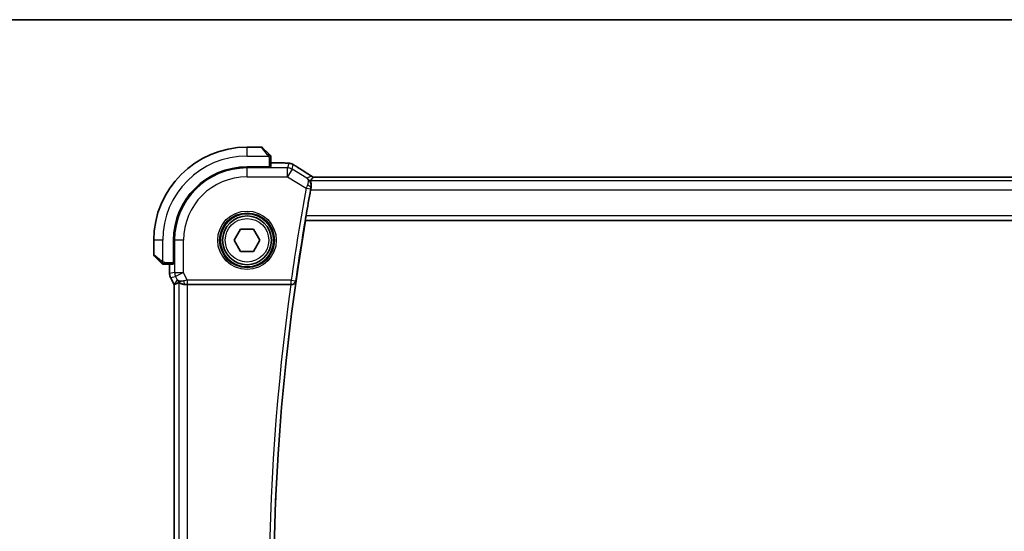
# Model space of a CAD drawing. Units: millimetres. Extents: x 29 to 4174, y 16 to 718.
# Drawn here: x 1174 to 1285, y 661 to 718 of the extents above; entities that cross this region are included whole.
import ezdxf

# ---------------------------------------------------------------- set-up
doc = ezdxf.new("R2010")
doc.units = ezdxf.units.MM
doc.header["$LTSCALE"] = 2
for name, color, linetype, lineweight in [('Border (ISO)', 7, 'Continuous', 35), ('Visible (ISO)', 7, 'Continuous', 35), ('Visible Narrow (ISO)', 7, 'Continuous', 25)]:
    doc.layers.add(name, color=color, linetype=linetype, lineweight=lineweight)

# ---------------------------------------------------------------- blocks, each defined once
blk = doc.blocks.new('図面枠 tk図枠')
at = {"layer": 'Border (ISO)'}
blk.add_line((14.5, 289), (405.5, 289), dxfattribs=at)

msp = doc.modelspace()

# ---------------------------------------------------------------- linework, layer by layer
at = {"layer": 'Visible (ISO)'}
for p, q in [((1201.702, 704.125), (1200.0849, 704.125)), ((1201.8435, 704.0664), (1202.5372, 703.3727)), ((1202.7849, 701.928), (1202.7849, 702.8706)), ((1202.7849, 702.3466), (1203.6826, 702.3466)), ((1202.5849, 701.9036), (1200.0849, 701.9036)), ((1202.5849, 701.921), (1202.5849, 701.9036)), ((1207.7619, 700.7418), (1207.7619, 700.7418)), ((1322.4079, 700.7418), (1207.7619, 700.7418)), ((1206.6611, 695.8931), (1206.6763, 695.875)), ((1206.6763, 695.875), (1323.4934, 695.875)), ((1198.6415, 693.625), (1199.3632, 694.875)), ((1199.3632, 694.875), (1200.8066, 694.875)), ((1200.8066, 694.875), (1201.5283, 693.625)), ((1189.5849, 693.625), (1189.5849, 692.0079)), ((1191.8063, 693.625), (1191.8063, 691.125)), ((1199.3632, 692.375), (1198.6415, 693.625)), ((1201.5283, 693.625), (1200.8066, 692.375)), ((1200.8066, 692.375), (1199.3632, 692.375)), ((1190.3372, 691.1727), (1189.6435, 691.8664)), ((1191.8063, 691.125), (1191.7888, 691.125)), ((1190.8393, 690.925), (1191.7819, 690.925)), ((1191.3633, 689.8678), (1191.3633, 690.925)), ((1191.3633, 689.8678), (1191.3633, 689.8678)), ((1191.4689, 689.4206), (1191.4689, 689.4206)), ((1191.4689, 689.4206), (1191.8633, 688.6317)), ((1191.8633, 688.6317), (1191.8638, 688.6318)), ((1191.8633, 618.6183), (1191.8633, 688.6317)), ((1191.8888, 688.6377), (1191.8638, 688.6318)), ((1193.3942, 688.625), (1205.021, 688.625))]:
    msp.add_line(p, q, dxfattribs=at)
for radius in [3, 2.75]:
    msp.add_circle((1200.0849, 693.625), radius, dxfattribs=at)
for centre, radius, start, end in [((1200.0849, 693.625), 10.5, 90, 180), ((1201.702, 703.925), 0.2, 45, 90), ((1202.5849, 703.0422), 0.2, 22.5, 45), ((1202.5849, 703.0422), 0.2, 0, 22.5), ((1200.0849, 693.625), 8.2786, 90, 180), ((1453.3974, 653.625), 250.3474, 169.484064, 170.163707), ((1453.3974, 653.625), 250.3125, 170.282583, 189.717417), ((1189.7849, 692.0079), 0.2, 180, 225), ((1190.6677, 691.125), 0.2, 225, 247.421915), ((1190.6677, 691.125), 0.2, 247.5, 270)]:
    msp.add_arc(centre, radius, start, end, dxfattribs=at)
for centre, major_axis, ratio, start_param, end_param in [((1194.231, 691.4281), (-2.5688, -2.7639), 0.18403744, 0.26816097, 0.59824225), ((1193.117, 689.6256), (-0.9044, -0.4271), 0.48884631, 0.04587713, 1.15227296), ((1193.117, 689.6256), (1.0029, -0.0582), 0.97956839, 3.67213167, 3.85058165), ((1193.117, 689.6256), (1.0029, -0.0582), 0.97956839, 4.42546553, 4.7785275), ((1193.3942, 688.5901), (1, 0), 0.03492077, 1.57079633, 1.85335721), ((1205.0187, 688.6076), (-0.5041, -0.0001), 0.03446402, 4.60041044, 4.70774874)]:
    msp.add_ellipse(centre, major_axis=major_axis, ratio=ratio, start_param=start_param, end_param=end_param, dxfattribs=at)
for points, knots in [([(1202.6732, 703.2367), (1202.6652, 703.2446), (1202.6566, 703.2533), (1202.6473, 703.2626), (1202.6382, 703.2717), (1202.6285, 703.2814), (1202.6183, 703.2916), (1202.6088, 703.3011), (1202.5992, 703.3107), (1202.5898, 703.3201), (1202.5803, 703.3296), (1202.5711, 703.3388), (1202.5623, 703.3476), (1202.5535, 703.3564), (1202.5451, 703.3648), (1202.5372, 703.3727)], [0.5, 0.5, 0.5, 0.5, 0.605247725, 0.605247725, 0.605247725, 0.707891002, 0.707891002, 0.707891002, 0.804148575, 0.804148575, 0.804148575, 0.902074288, 0.902074288, 0.902074288, 1, 1, 1, 1]), ([(1202.7263, 703.1836), (1202.7263, 703.1836), (1202.7262, 703.1837), (1202.7233, 703.1866), (1202.7205, 703.1894), (1202.7149, 703.195), (1202.7066, 703.2033), (1202.6977, 703.2122), (1202.6858, 703.2241), (1202.6732, 703.2367)], [0, 0, 0, 0, 0.164645555, 0.164645555, 0.164645555, 0.326856301, 0.326856301, 0.326856301, 0.5, 0.5, 0.5, 0.5]), ([(1202.7849, 702.9969), (1202.7849, 703.0084), (1202.7849, 703.0183), (1202.7849, 703.0255), (1202.7849, 703.0327), (1202.7849, 703.0373), (1202.7849, 703.0397), (1202.7849, 703.0399), (1202.7849, 703.0402), (1202.7849, 703.0404), (1202.7849, 703.0421), (1202.7849, 703.0421), (1202.7849, 703.0422)], [0.5, 0.5, 0.5, 0.5, 0.669989404, 0.669989404, 0.669989404, 0.836566079, 0.836566079, 0.836566079, 0.856225759, 0.856225759, 0.856225759, 1, 1, 1, 1]), ([(1202.7849, 702.8706), (1202.7849, 702.8786), (1202.7849, 702.8869), (1202.7849, 702.8955), (1202.7849, 702.904), (1202.7849, 702.913), (1202.7849, 702.922), (1202.7849, 702.931), (1202.7849, 702.9402), (1202.7849, 702.949), (1202.7849, 702.9579), (1202.7849, 702.9665), (1202.7849, 702.9744), (1202.7849, 702.9827), (1202.7849, 702.9902), (1202.7849, 702.9969)], [0, 0, 0, 0, 0.100267749, 0.100267749, 0.100267749, 0.198470645, 0.198470645, 0.198470645, 0.296516219, 0.296516219, 0.296516219, 0.396280778, 0.396280778, 0.396280778, 0.5, 0.5, 0.5, 0.5]), ([(1203.6826, 702.3466), (1203.8283, 702.3466), (1203.9785, 702.3464), (1204.1888, 702.3438), (1204.2579, 702.3426), (1204.4077, 702.339), (1204.4854, 702.3363), (1204.5515, 702.3333)], [0, 0, 0, 0, 0.0437153965, 0.0437153965, 0.0662867724, 0.0662867724, 0.0971234781, 0.0971234781, 0.0971234781, 0.0971234781]), ([(1204.5515, 702.3333), (1204.6437, 702.3291), (1204.7196, 702.3241), (1204.8183, 702.3153), (1204.8476, 702.3124), (1204.8903, 702.3062), (1204.9036, 702.304), (1204.9523, 702.295), (1205.0047, 702.2834), (1205.0554, 702.2677)], [0, 0, 0, 0, 0.0426511764, 0.0426511764, 0.0608488857, 0.0608488857, 0.0699964565, 0.0699964565, 0.0930199373, 0.0930199373, 0.0930199373, 0.0930199373]), ([(1205.0554, 702.2677), (1205.0879, 702.2582), (1205.1237, 702.2462), (1205.1708, 702.2272), (1205.1803, 702.2232), (1205.2054, 702.2122), (1205.2213, 702.2048), (1205.2484, 702.1914), (1205.2606, 702.1851), (1205.2874, 702.1707), (1205.3014, 702.163), (1205.333, 702.1454), (1205.3502, 702.1357), (1205.3804, 702.1184), (1205.3931, 702.111), (1205.4059, 702.1035)], [0, 0, 0, 0, 0.0131444666, 0.0131444666, 0.0163835104, 0.0163835104, 0.0214877746, 0.0214877746, 0.0256640036, 0.0256640036, 0.031509511, 0.031509511, 0.0382143401, 0.0382143401, 0.0428441932, 0.0428441932, 0.0428441932, 0.0428441932]), ([(1205.4059, 702.1035), (1205.4314, 702.0887), (1205.4583, 702.0727), (1205.509, 702.0421), (1205.5335, 702.0271), (1205.5753, 702.0009), (1205.5934, 701.9894), (1205.6241, 701.9695), (1205.6371, 701.9609), (1205.6494, 701.9529)], [0.0000016118, 0.0000016118, 0.0000016118, 0.0000016118, 0.0091719371, 0.0091719371, 0.0178126265, 0.0178126265, 0.0254640548, 0.0254640548, 0.0323413613, 0.0323413613, 0.0323413613, 0.0323413613]), ([(1205.6488, 701.9532), (1205.998, 701.7245), (1206.4184, 701.4554), (1207.0348, 701.0671), (1207.1999, 700.9636), (1207.3691, 700.8581)], [0, 0, 0, 0, 0.19081286, 0.19081286, 0.257651034, 0.257651034, 0.257651034, 0.257651034]), ([(1207.3074, 699.5912), (1207.3256, 699.6835), (1207.33, 699.7725), (1207.3205, 699.9503), (1207.3037, 700.0341), (1207.2657, 700.1686), (1207.245, 700.2206), (1207.2211, 700.2798), (1207.2145, 700.2964), (1207.2113, 700.3089), (1207.2109, 700.3112), (1207.211, 700.3133), (1207.2111, 700.3138), (1207.2113, 700.3146), (1207.2114, 700.3148), (1207.2116, 700.3151)], [0, 0, 0, 0, 0.02929972, 0.02929972, 0.063304863, 0.063304863, 0.095575494, 0.095575494, 0.116200265, 0.116200265, 0.122522834, 0.122522834, 0.124732659, 0.124732659, 0.12661935, 0.12661935, 0.12661935, 0.12661935]), ([(1207.509, 700.742), (1207.4714, 700.6755), (1207.4276, 700.6075), (1207.329, 700.4659), (1207.2717, 700.39), (1207.2116, 700.3151)], [0.00003671, 0.00003671, 0.00003671, 0.00003671, 0.57245502, 0.57245502, 1.21621308, 1.21621308, 1.21621308, 1.21621308]), ([(1207.2547, 699.3157), (1207.2551, 699.3178), (1207.2555, 699.3199), (1207.2723, 699.4099), (1207.2898, 699.5019), (1207.3074, 699.5912)], [0.4550682149, 0.4550682149, 0.4550682149, 0.4550682149, 0.455715788, 0.455715788, 0.4825249317, 0.4825249317, 0.4825249317, 0.4825249317]), ([(1206.6611, 695.8931), (1206.6593, 695.8951), (1206.6594, 695.9081), (1206.6638, 695.958), (1206.6684, 695.9968), (1206.6807, 696.0862), (1206.6891, 696.1429), (1206.7085, 696.2654), (1206.7194, 696.3312), (1206.7301, 696.3928)], [0.0014442033, 0.0014442033, 0.0014442033, 0.0014442033, 0.018869822, 0.018869822, 0.037739644, 0.037739644, 0.0567663522, 0.0567663522, 0.0754906302, 0.0754906302, 0.0754906302, 0.0754906302]), ([(1190.3372, 691.1727), (1190.3428, 691.1671), (1190.3485, 691.1614), (1190.3544, 691.1555), (1190.3604, 691.1495), (1190.3666, 691.1433), (1190.3732, 691.1367), (1190.3797, 691.1301), (1190.3866, 691.1233), (1190.3936, 691.1163), (1190.4006, 691.1093), (1190.4077, 691.1022), (1190.4147, 691.0952), (1190.4218, 691.0881), (1190.4288, 691.0811), (1190.4355, 691.0744), (1190.4422, 691.0677), (1190.4487, 691.0612), (1190.4549, 691.055), (1190.4611, 691.0488), (1190.4671, 691.0428), (1190.4727, 691.0372)], [0, 0, 0, 0, 0.071275003, 0.071275003, 0.071275003, 0.142460654, 0.142460654, 0.142460654, 0.213640744, 0.213640744, 0.213640744, 0.284898994, 0.284898994, 0.284898994, 0.356320054, 0.356320054, 0.356320054, 0.427990515, 0.427990515, 0.427990515, 0.5, 0.5, 0.5, 0.5]), ([(1190.4727, 691.0372), (1190.4783, 691.0315), (1190.4837, 691.0262), (1190.4888, 691.0211), (1190.4937, 691.0162), (1190.4983, 691.0116), (1190.5024, 691.0075), (1190.5065, 691.0034), (1190.5101, 690.9998), (1190.5131, 690.9968), (1190.5161, 690.9938), (1190.5184, 690.9914), (1190.5203, 690.9896), (1190.522, 690.9879), (1190.5232, 690.9867), (1190.5241, 690.9858), (1190.5251, 690.9848), (1190.5258, 690.9841), (1190.5261, 690.9838), (1190.5263, 690.9836), (1190.5263, 690.9836), (1190.5263, 690.9836)], [0.5, 0.5, 0.5, 0.5, 0.571724472, 0.571724472, 0.571724472, 0.6426242, 0.6426242, 0.6426242, 0.713360208, 0.713360208, 0.713360208, 0.784578216, 0.784578216, 0.784578216, 0.850494029, 0.850494029, 0.850494029, 0.928795564, 0.928795564, 0.928795564, 1, 1, 1, 1]), ([(1190.6677, 690.925), (1190.6677, 690.925), (1190.6677, 690.925), (1190.668, 690.925), (1190.6682, 690.925), (1190.6686, 690.925), (1190.6694, 690.925), (1190.6702, 690.925), (1190.6714, 690.925), (1190.673, 690.925), (1190.6745, 690.925), (1190.6765, 690.925), (1190.6789, 690.925), (1190.6814, 690.925), (1190.6843, 690.925), (1190.6876, 690.925), (1190.6909, 690.925), (1190.6947, 690.925), (1190.6988, 690.925), (1190.7031, 690.925), (1190.7077, 690.925), (1190.7126, 690.925)], [0, 0, 0, 0, 0.071870675, 0.071870675, 0.071870675, 0.142502949, 0.142502949, 0.142502949, 0.212568705, 0.212568705, 0.212568705, 0.282687692, 0.282687692, 0.282687692, 0.353484447, 0.353484447, 0.353484447, 0.42564648, 0.42564648, 0.42564648, 0.5, 0.5, 0.5, 0.5]), ([(1190.7126, 690.925), (1190.7184, 690.925), (1190.7247, 690.925), (1190.7314, 690.925), (1190.7381, 690.925), (1190.7451, 690.925), (1190.7524, 690.925), (1190.7595, 690.925), (1190.7669, 690.925), (1190.7743, 690.925), (1190.7817, 690.925), (1190.789, 690.925), (1190.7964, 690.925), (1190.798, 690.925), (1190.7997, 690.925), (1190.8013, 690.925), (1190.807, 690.925), (1190.8127, 690.925), (1190.8184, 690.925), (1190.8255, 690.925), (1190.8325, 690.925), (1190.8393, 690.925)], [0.5, 0.5, 0.5, 0.5, 0.58502424, 0.58502424, 0.58502424, 0.669471814, 0.669471814, 0.669471814, 0.753247815, 0.753247815, 0.753247815, 0.836265221, 0.836265221, 0.836265221, 0.854434967, 0.854434967, 0.854434967, 0.91835525, 0.91835525, 0.91835525, 1, 1, 1, 1]), ([(1191.4689, 689.4206), (1191.4213, 689.5158), (1191.3889, 689.6199), (1191.3668, 689.7723), (1191.3633, 689.8201), (1191.3633, 689.8678)], [0, 0, 0, 0, 0.0319099298, 0.0319099298, 0.0462065457, 0.0462065457, 0.0462065457, 0.0462065457]), ([(1192.7795, 688.7025), (1192.6785, 688.7391), (1192.5842, 688.7911), (1192.4329, 688.9052), (1192.3711, 688.9659), (1192.3195, 689.0308)], [0, 0, 0, 0, 0.0335133755, 0.0335133755, 0.0624021298, 0.0624021298, 0.0624021298, 0.0624021298]), ([(1192.3948, 688.878), (1192.3988, 688.8803), (1192.4224, 688.8625), (1192.5083, 688.8027), (1192.5722, 688.7618), (1192.7229, 688.6907), (1192.8345, 688.6527), (1192.9957, 688.6278), (1193.0544, 688.6232), (1193.1154, 688.6236)], [-0.556798226, -0.556798226, -0.556798226, -0.556798226, -0.52335491, -0.52335491, -0.488580195, -0.488580195, -0.451902234, -0.451902234, -0.433865659, -0.433865659, -0.433865659, -0.433865659]), ([(1205.075, 688.6249), (1205.1083, 688.6248), (1205.141, 688.628), (1205.2047, 688.64), (1205.2354, 688.6489), (1205.3173, 688.6801), (1205.3761, 688.7119), (1205.4723, 688.8002), (1205.5058, 688.844), (1205.5568, 688.936), (1205.5745, 688.9852), (1205.5839, 689.0356), (1205.584, 689.0364), (1205.5842, 689.0372)], [0, 0, 0, 0, 0.0100466183, 0.0100466183, 0.0202678604, 0.0202678604, 0.0390623074, 0.0390623074, 0.053494153, 0.053494153, 0.0682031252, 0.0682031252, 0.0684410597, 0.0684410597, 0.0684410597, 0.0684410597])]:
    msp.add_open_spline(points, degree=3, knots=knots, dxfattribs=at)
for points in [[(1204.5515, 702.3333), (1204.5407, 702.3338), (1204.5295, 702.3338), (1204.5181, 702.3332)], [(1207.3691, 700.8581), (1207.3867, 700.8471), (1207.404, 700.8356), (1207.4209, 700.8235)], [(1207.4209, 700.8235), (1207.4556, 700.7988), (1207.4886, 700.7716), (1207.5198, 700.7425)], [(1207.51, 700.7425), (1207.5095, 700.7425), (1207.5091, 700.7424), (1207.509, 700.742)], [(1207.51, 700.7425), (1207.5931, 700.7421), (1207.6776, 700.7418), (1207.7619, 700.7418)]]:
    msp.add_open_spline(points, degree=3, dxfattribs=at)
at = {"layer": 'Visible Narrow (ISO)'}
for p, q in [((1200.0849, 703.125), (1200.0849, 704.125)), ((1202.3957, 703.2579), (1201.702, 704.125)), ((1200.0849, 703.125), (1202.4908, 703.125)), ((1202.5849, 702.8706), (1202.7263, 702.8706)), ((1202.5849, 702.8706), (1202.5849, 701.921)), ((1202.7263, 702.8706), (1202.7849, 702.8706)), ((1202.7849, 702.3461), (1203.6826, 702.3461)), ((1203.6826, 702.3466), (1203.6826, 702.3461)), ((1204.787, 702.299), (1204.6433, 701.7801)), ((1205.1575, 701.6377), (1205.3012, 702.1566)), ((1200.0849, 701.9036), (1200.0849, 701.7801)), ((1200.0849, 700.7808), (1200.0849, 701.7801)), ((1204.6433, 701.7801), (1200.0849, 701.7801)), ((1204.6433, 700.7808), (1204.6433, 701.7801)), ((1205.1575, 701.6377), (1204.6433, 700.7808)), ((1206.8364, 700.6304), (1205.1575, 701.6377)), ((1200.0849, 700.7808), (1204.6433, 700.7808)), ((1204.6433, 700.7808), (1206.7639, 699.5084)), ((1322.9582, 700.3151), (1207.2116, 700.3151)), ((1207.7619, 700.7413), (1207.7619, 700.7418)), ((1207.7619, 700.7413), (1322.4079, 700.7413)), ((1206.7639, 699.5084), (1207.2552, 699.417)), ((1207.2547, 699.3157), (1322.915, 699.3157)), ((1207.2869, 699.582), (1207.3074, 699.5912)), ((1206.6611, 695.8931), (1323.5087, 695.8931)), ((1323.4397, 696.3928), (1206.7301, 696.3928)), ((1190.5849, 693.625), (1189.5849, 693.625)), ((1190.5849, 691.2191), (1190.5849, 693.625)), ((1191.8063, 693.625), (1191.9297, 693.625)), ((1192.9291, 693.625), (1191.9297, 693.625)), ((1191.9297, 693.625), (1191.9297, 690.0014)), ((1192.9291, 690.0014), (1192.9291, 693.625)), ((1189.5849, 692.0079), (1190.452, 691.3142)), ((1190.8393, 690.9836), (1190.8393, 691.125)), ((1190.8393, 691.125), (1191.7888, 691.125)), ((1190.8393, 690.925), (1190.8393, 690.9836)), ((1191.3638, 689.8678), (1191.3633, 689.8678)), ((1191.3638, 689.8678), (1191.3638, 690.925)), ((1191.9297, 690.0014), (1191.3638, 689.8678)), ((1191.9297, 690.0014), (1192.9291, 690.0014)), ((1192.9291, 690.0014), (1192.0353, 689.5544)), ((1193.3584, 689.1428), (1192.9291, 690.0014)), ((1191.4689, 689.4206), (1191.4693, 689.4208)), ((1191.4693, 689.4208), (1192.0353, 689.5544)), ((1191.8638, 688.6318), (1191.4693, 689.4208)), ((1192.2231, 689.1787), (1191.8888, 688.6377)), ((1192.0353, 689.5544), (1192.2231, 689.1787)), ((1192.3948, 688.878), (1192.3948, 618.372)), ((1205.0592, 689.1428), (1193.3584, 689.1428)), ((1193.3584, 689.1428), (1193.3584, 688.6431)), ((1205.0592, 689.1428), (1205.5539, 689.072)), ((1205.0592, 688.6431), (1205.0592, 689.1428)), ((1205.5842, 689.0372), (1205.5539, 689.072)), ((1191.8638, 618.6182), (1191.8638, 688.6318)), ((1193.1154, 688.6236), (1193.1264, 688.6415)), ((1193.3584, 688.6431), (1205.0592, 688.6431)), ((1193.3942, 618.625), (1193.3942, 688.625)), ((1205.0592, 688.6431), (1205.075, 688.6249))]:
    msp.add_line(p, q, dxfattribs=at)
for radius in [3.2979, 3.098, 2.45]:
    msp.add_circle((1200.0849, 693.625), radius, dxfattribs=at)
for centre, radius, start, end in [((1200.0849, 693.625), 9.5, 90, 180), ((1200.0849, 693.625), 8.1551, 90, 180), ((1200.0849, 693.625), 7.1557, 90, 180), ((1453.3974, 653.625), 250.8652, 169.461251, 171.860653), ((1453.3974, 653.625), 250.3655, 169.461251, 171.860653), ((1453.3974, 653.625), 250.3306, 171.86757, 188.13243), ((1453.3974, 653.625), 250.8303, 171.978968, 188.021032)]:
    msp.add_arc(centre, radius, start, end, dxfattribs=at)
for centre, major_axis, ratio, start_param, end_param in [((1202.3957, 703.2313), (0.1414, 0.1414), 0.09436962, 0.73835268, 1.47670536), ((1202.3957, 703.2313), (0.1414, 0.1414), 0.09436962, 0, 0.73835268), ((1204.787, 701.2996), (-0.9637, 0.2669), 0.99934414, 4.71238898, 4.98243), ((1204.787, 701.2996), (-0.9637, 0.2669), 0.99934414, 4.44234796, 4.71238898), ((1202.5849, 701.928), (-0.2, 0), 0.03492077, 1.57079633, 3.14159265), ((1204.6433, 700.7808), (-0.9637, 0.2669), 0.99934414, 4.44234796, 4.98243), ((1205.211, 701.2837), (0.4384, 0.6692), 0.74958599, 0.00121568, 0.05275014), ((1210.2877, 699.3104), (-5.7991, 3.4837), 0.02993464, 0.6541673, 1.05914618), ((1206.9181, 700.1215), (-0.7594, 0.5338), 0.92964789, 4.71848025, 4.78565264), ((1206.9461, 700.1791), (0.4234, 0.6788), 0.44484396, 0.00141921, 0.03897724), ((1206.8515, 700.0072), (0.2059, -0.9803), 0.98700402, 2.1997219, 2.33234616), ((1206.9564, 700.1722), (0.4649, 0.651), 0.42843742, 0.00139687, 0.04023723), ((1207.7619, 700.7972), (1.6, 0), 0.03492077, 4.55393134, 4.71238898), ((1207.0369, 700.1738), (-0.5583, 0.6678), 0.85305479, 4.85893902, 4.86864703), ((1206.7872, 699.5238), (-0.3256, -0.8735), 0.01758307, 4.38598496, 4.73661424), ((1206.7957, 699.6737), (0.4905, -0.0972), 0.2993268, 0.03658467, 1.46368623), ((1207.2719, 699.4216), (-0.0895, -0.4797), 0.03203027, 4.37739211, 4.72796684), ((1190.4786, 691.3142), (-0.1414, -0.1414), 0.09436962, 5.54483263, 6.28318531), ((1190.4786, 691.3142), (0.1414, 0.1414), 0.09436962, 1.6648873, 2.40323997), ((1191.7819, 691.125), (0, -0.2), 0.03492077, 0, 1.57079633), ((1192.3634, 689.8678), (-0.2298, 0.9732), 0.99961423, 1.33911633, 1.80247633), ((1192.9291, 690.0014), (0.2298, -0.9732), 0.99935691, 4.48070898, 4.94406898), ((1193.3672, 689.1253), (-1.0063, -0.2235), 0.0183726, 4.71698375, 5.14647766), ((1193.1264, 689.1412), (0.0072, -0.4999), 0.38138134, 4.89422876, 6.24542339), ((1205.0592, 689.1428), (0.3778, 0.3276), 0.99893349, 3.99854815, 5.42622981), ((1193.3672, 688.6256), (-0.5591, 0.0003), 0.03122646, 4.72802, 5.15751391)]:
    msp.add_ellipse(centre, major_axis=major_axis, ratio=ratio, start_param=start_param, end_param=end_param, dxfattribs=at)
for points, knots in [([(1202.3957, 703.2579), (1202.399, 703.2538), (1202.4095, 703.2403), (1202.4222, 703.2233), (1202.4303, 703.2125), (1202.4394, 703.2003), (1202.4481, 703.1881), (1202.4571, 703.1755), (1202.4657, 703.1628), (1202.473, 703.1521), (1202.4819, 703.1389), (1202.4885, 703.1287), (1202.4908, 703.125)], [0, 0, 0, 0, 0.32158277, 0.32158277, 0.32158277, 0.52551233, 0.52551233, 0.52551233, 0.73736223, 0.73736223, 0.73736223, 1, 1, 1, 1]), ([(1202.4908, 703.125), (1202.4923, 703.1226), (1202.4943, 703.1194), (1202.4967, 703.1154), (1202.5021, 703.1062), (1202.5093, 703.0927), (1202.5175, 703.0769)], [0.000000157, 0.000000157, 0.000000157, 0.000000157, 0.07789573, 0.07789573, 0.07789573, 0.258273118, 0.258273118, 0.258273118, 0.258273118]), ([(1202.5175, 703.0769), (1202.5237, 703.0651), (1202.5305, 703.0519), (1202.5372, 703.0379), (1202.5435, 703.0251), (1202.5496, 703.0116), (1202.555, 702.9979), (1202.5604, 702.9841), (1202.565, 702.97), (1202.5688, 702.9564), (1202.5731, 702.9412), (1202.5765, 702.9267), (1202.5792, 702.9139), (1202.5834, 702.8942), (1202.5849, 702.8785), (1202.5849, 702.8706)], [0.258273118, 0.258273118, 0.258273118, 0.258273118, 0.393143911, 0.393143911, 0.393143911, 0.516901466, 0.516901466, 0.516901466, 0.642015716, 0.642015716, 0.642015716, 0.782669876, 0.782669876, 0.782669876, 1, 1, 1, 1]), ([(1203.6826, 702.3461), (1203.7412, 702.3461), (1203.8002, 702.3461), (1203.8598, 702.3459), (1203.9194, 702.3458), (1203.9795, 702.3454), (1204.0388, 702.3449), (1204.098, 702.3443), (1204.1564, 702.3435), (1204.213, 702.3425), (1204.2696, 702.3414), (1204.3245, 702.3401), (1204.3758, 702.3385), (1204.3968, 702.3379), (1204.4172, 702.3372), (1204.4369, 702.3365), (1204.4656, 702.3355), (1204.4927, 702.3344), (1204.5181, 702.3332)], [0, 0, 0, 0, 0.099949605, 0.099949605, 0.099949605, 0.199899928, 0.199899928, 0.199899928, 0.299851783, 0.299851783, 0.299851783, 0.399805987, 0.399805987, 0.399805987, 0.440711601, 0.440711601, 0.440711601, 0.5, 0.5, 0.5, 0.5]), ([(1204.5181, 702.3332), (1204.5612, 702.3312), (1204.6, 702.329), (1204.6333, 702.3268), (1204.6664, 702.3245), (1204.6941, 702.3221), (1204.716, 702.3197), (1204.7379, 702.3173), (1204.7541, 702.3149), (1204.7652, 702.3125), (1204.7752, 702.3103), (1204.7811, 702.3082), (1204.7842, 702.3062), (1204.7846, 702.3059), (1204.7849, 702.3057), (1204.7852, 702.3054), (1204.788, 702.3032), (1204.7876, 702.301), (1204.787, 702.299)], [0.5, 0.5, 0.5, 0.5, 0.600434878, 0.600434878, 0.600434878, 0.700299027, 0.700299027, 0.700299027, 0.800004179, 0.800004179, 0.800004179, 0.889201528, 0.889201528, 0.889201528, 0.899950265, 0.899950265, 0.899950265, 1, 1, 1, 1]), ([(1205.3012, 702.1566), (1205.3014, 702.1573), (1205.3016, 702.1579), (1205.3034, 702.1576), (1205.3051, 702.1574), (1205.3084, 702.1561), (1205.3138, 702.1536), (1205.3193, 702.1509), (1205.327, 702.147), (1205.3365, 702.1419), (1205.3464, 702.1365), (1205.3581, 702.13), (1205.3707, 702.1229), (1205.3754, 702.1202), (1205.3803, 702.1174), (1205.3852, 702.1146), (1205.394, 702.1095), (1205.4035, 702.1041), (1205.4136, 702.0982)], [0, 0, 0, 0, 0.098188668, 0.098188668, 0.098188668, 0.194405893, 0.194405893, 0.194405893, 0.291602241, 0.291602241, 0.291602241, 0.393057496, 0.393057496, 0.393057496, 0.431087189, 0.431087189, 0.431087189, 0.5, 0.5, 0.5, 0.5]), ([(1205.4136, 702.0982), (1205.4214, 702.0936), (1205.4297, 702.0887), (1205.4383, 702.0837), (1205.4459, 702.0792), (1205.4535, 702.0747), (1205.4611, 702.0701), (1205.4771, 702.0606), (1205.4929, 702.051), (1205.5081, 702.0417), (1205.5233, 702.0325), (1205.5378, 702.0235), (1205.5512, 702.0151), (1205.5646, 702.0066), (1205.5769, 701.9988), (1205.5885, 701.9913), (1205.6002, 701.9838), (1205.6112, 701.9766), (1205.6224, 701.9692)], [0.5, 0.5, 0.5, 0.5, 0.553813422, 0.553813422, 0.553813422, 0.601110331, 0.601110331, 0.601110331, 0.7008455, 0.7008455, 0.7008455, 0.800562472, 0.800562472, 0.800562472, 0.900275792, 0.900275792, 0.900275792, 1, 1, 1, 1]), ([(1207.2869, 699.582), (1207.3231, 699.7706), (1207.2926, 700.0411), (1207.1215, 700.3932), (1206.9619, 700.5508), (1206.8395, 700.6284), (1206.8379, 700.6294), (1206.8364, 700.6304)], [-0.0757967774, -0.0757967774, -0.0757967774, -0.0757967774, -0.0454780665, -0.030318711, 0, 0, 0.0003934563, 0.0003934563, 0.0003934563, 0.0003934563]), ([(1206.8364, 700.6304), (1206.8371, 700.6299), (1206.8379, 700.6293), (1206.8961, 700.5873), (1206.9592, 700.4832), (1206.9851, 700.2116), (1206.9424, 699.9817), (1206.877, 699.8093)], [-0.0003934563, -0.0003934563, -0.0003934563, -0.0003934563, 0, 0, 0.030318711, 0.0454780665, 0.0757967774, 0.0757967774, 0.0757967774, 0.0757967774]), ([(1190.5849, 691.2191), (1190.5836, 691.2199), (1190.5814, 691.2212), (1190.5785, 691.2231), (1190.5724, 691.227), (1190.5633, 691.2332), (1190.5526, 691.2405), (1190.5447, 691.2459), (1190.5358, 691.2519), (1190.5269, 691.2582), (1190.5184, 691.2642), (1190.5098, 691.2704), (1190.5016, 691.2765), (1190.4926, 691.2831), (1190.4841, 691.2896), (1190.4767, 691.2952), (1190.4645, 691.3044), (1190.4553, 691.3115), (1190.452, 691.3142)], [0.000000144, 0.000000144, 0.000000144, 0.000000144, 0.094244623, 0.094244623, 0.094244623, 0.296084967, 0.296084967, 0.296084967, 0.446134625, 0.446134625, 0.446134625, 0.588438527, 0.588438527, 0.588438527, 0.744229367, 0.744229367, 0.744229367, 1, 1, 1, 1]), ([(1190.6329, 691.1924), (1190.6226, 691.1978), (1190.6132, 691.2027), (1190.6054, 691.2071), (1190.5962, 691.2122), (1190.5891, 691.2164), (1190.5849, 691.2191)], [0.741726882, 0.741726882, 0.741726882, 0.741726882, 0.860546319, 0.860546319, 0.860546319, 1, 1, 1, 1]), ([(1190.8393, 691.125), (1190.8324, 691.125), (1190.8195, 691.1261), (1190.8031, 691.1293), (1190.7925, 691.1313), (1190.7804, 691.134), (1190.7675, 691.1373), (1190.7563, 691.1401), (1190.7445, 691.1435), (1190.7325, 691.1475), (1190.7211, 691.1513), (1190.7097, 691.1556), (1190.6985, 691.1604), (1190.6871, 691.1653), (1190.676, 691.1706), (1190.6654, 691.1758), (1190.6539, 691.1816), (1190.6429, 691.1872), (1190.6329, 691.1924)], [0, 0, 0, 0, 0.19035453, 0.19035453, 0.19035453, 0.313863222, 0.313863222, 0.313863222, 0.421406083, 0.421406083, 0.421406083, 0.523967972, 0.523967972, 0.523967972, 0.628134753, 0.628134753, 0.628134753, 0.741726882, 0.741726882, 0.741726882, 0.741726882])]:
    msp.add_open_spline(points, degree=3, knots=knots, dxfattribs=at)
for points in [[(1202.7106, 703.126), (1202.7023, 703.1346), (1202.6843, 703.1527), (1202.6496, 703.1854), (1202.6035, 703.229), (1202.5444, 703.2883), (1202.5094, 703.3258), (1202.4913, 703.3449)], [(1202.7106, 703.126), (1202.7094, 703.1414), (1202.7067, 703.1684), (1202.6959, 703.206), (1202.6821, 703.2278), (1202.6732, 703.2367)], [(1202.7106, 703.126), (1202.6979, 703.1248), (1202.6697, 703.121), (1202.5981, 703.1066), (1202.5423, 703.087), (1202.5175, 703.0769)], [(1202.7106, 703.126), (1202.7233, 703.1271), (1202.7443, 703.128), (1202.7684, 703.1217), (1202.7691, 703.1199), (1202.7697, 703.1187)], [(1202.7106, 703.126), (1202.7113, 703.1167), (1202.7126, 703.0969), (1202.715, 703.06), (1202.718, 703.0101), (1202.7225, 702.9409), (1202.7263, 702.8949), (1202.7263, 702.8706)], [(1202.7106, 703.126), (1202.7245, 703.1117), (1202.7479, 703.0862), (1202.7771, 703.0397), (1202.7849, 703.0103), (1202.7849, 702.9969)], [(1205.0554, 702.2677), (1205.0552, 702.2677), (1205.0546, 702.2657), (1205.0538, 702.2627)], [(1207.3574, 700.8647), (1207.1837, 700.7866), (1207.01, 700.7085), (1206.8364, 700.6304)], [(1190.5836, 690.9994), (1190.5775, 691.0054), (1190.5649, 691.018), (1190.5434, 691.0399), (1190.5182, 691.067), (1190.4866, 691.1001), (1190.4473, 691.1399), (1190.4046, 691.1815), (1190.3786, 691.2057), (1190.365, 691.2185)], [(1190.5836, 690.9994), (1190.5682, 691.0007), (1190.5412, 691.0034), (1190.5035, 691.0144), (1190.4817, 691.0282), (1190.4727, 691.0372)], [(1190.5836, 690.9994), (1190.5831, 690.9941), (1190.5824, 690.984), (1190.5825, 690.9707), (1190.5838, 690.9592), (1190.5861, 690.9495), (1190.5889, 690.9428), (1190.5911, 690.94), (1190.5912, 690.9401), (1190.5912, 690.9402)], [(1190.5836, 690.9994), (1190.5849, 691.012), (1190.5891, 691.0401), (1190.6033, 691.1118), (1190.6229, 691.1676), (1190.6329, 691.1924)], [(1190.5836, 690.9994), (1190.5914, 690.9988), (1190.6078, 690.9977), (1190.6371, 690.9959), (1190.6736, 690.9935), (1190.7217, 690.9905), (1190.7807, 690.9864), (1190.819, 690.9836), (1190.8393, 690.9836)], [(1190.5836, 690.9994), (1190.5979, 690.9856), (1190.6234, 690.9621), (1190.6699, 690.9328), (1190.6993, 690.925), (1190.7126, 690.925)]]:
    msp.add_open_spline(points, degree=3, dxfattribs=at)

# ---------------------------------------------------------------- block references
at = {"xscale": 2.5, "yscale": 2.5, "zscale": 2.5}
msp.add_blockref('図面枠 tk図枠', (784.75, -4), dxfattribs=at)

doc.saveas('drawing.dxf')
